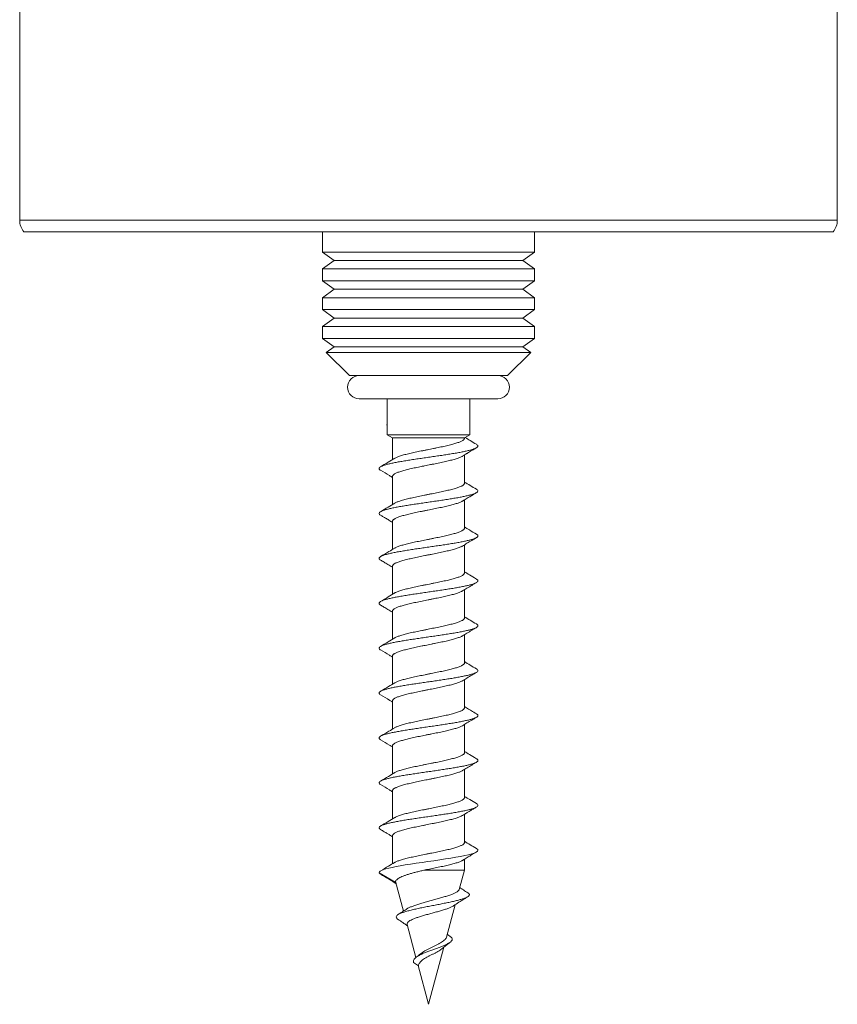
# Model space of a CAD drawing. Units: millimetres. Extents: x -148 to 442, y -146 to 353.
# Drawn here: x 125 to 170, y 214 to 269 of the extents above; entities that cross this region are included whole.
import ezdxf

# ---------------------------------------------------------------- set-up
doc = ezdxf.new("R2010")
doc.units = ezdxf.units.MM

msp = doc.modelspace()

# ---------------------------------------------------------------- linework, layer by layer
at = {"color": 7, "linetype": 'Continuous', "lineweight": 18}
for p, q in [((124.995, 285.216), (124.995, 258.043)), ((170.495, 258.043), (170.495, 285.216)), ((125.227, 257.403), (170.263, 257.403)), ((141.845, 257.403), (141.845, 256.272)), ((153.645, 256.272), (153.645, 257.403)), ((141.845, 256.272), (142.495, 255.803)), ((147.745, 256.272), (141.845, 256.272)), ((153.645, 256.272), (147.745, 256.272)), ((152.995, 255.803), (153.645, 256.272)), ((142.495, 255.803), (141.845, 255.334)), ((142.495, 255.803), (147.745, 255.803)), ((147.745, 255.803), (152.995, 255.803)), ((153.645, 255.334), (152.995, 255.803)), ((141.845, 255.334), (141.845, 254.672)), ((141.845, 255.334), (153.645, 255.334)), ((153.645, 254.672), (153.645, 255.334)), ((141.845, 254.672), (142.495, 254.203)), ((147.745, 254.672), (141.845, 254.672)), ((153.645, 254.672), (147.745, 254.672)), ((152.995, 254.203), (153.645, 254.672)), ((142.495, 254.203), (141.845, 253.734)), ((142.495, 254.203), (147.745, 254.203)), ((147.745, 254.203), (152.995, 254.203)), ((153.645, 253.734), (152.995, 254.203)), ((141.845, 253.734), (141.845, 253.072)), ((141.845, 253.734), (153.645, 253.734)), ((153.645, 253.072), (153.645, 253.734)), ((141.845, 253.072), (142.495, 252.603)), ((147.745, 253.072), (141.845, 253.072)), ((153.645, 253.072), (147.745, 253.072)), ((152.995, 252.603), (153.645, 253.072)), ((142.495, 252.603), (141.845, 252.134)), ((141.845, 252.134), (141.845, 251.472)), ((141.845, 252.134), (153.645, 252.134)), ((142.495, 252.603), (147.745, 252.603)), ((147.745, 252.603), (152.995, 252.603)), ((153.645, 252.134), (152.995, 252.603)), ((153.645, 251.472), (153.645, 252.134)), ((141.845, 251.472), (142.495, 251.003)), ((147.745, 251.472), (141.845, 251.472)), ((153.645, 251.472), (147.745, 251.472)), ((152.995, 251.003), (153.645, 251.472)), ((142.495, 251.003), (142.059, 250.689)), ((142.059, 250.689), (143.345, 249.403)), ((142.059, 250.689), (153.431, 250.689)), ((142.495, 251.003), (147.745, 251.003)), ((147.745, 251.003), (152.995, 251.003)), ((152.145, 249.403), (153.431, 250.689)), ((153.431, 250.689), (152.995, 251.003)), ((143.345, 249.403), (152.145, 249.403)), ((151.595, 248.103), (143.895, 248.103)), ((145.445, 248.103), (145.445, 246.701)), ((150.045, 246.103), (150.045, 248.103)), ((145.445, 246.692), (145.445, 246.103)), ((145.446, 246.707), (145.447, 246.692)), ((145.445, 246.103), (145.745, 245.93)), ((150.045, 246.103), (145.445, 246.103)), ((149.745, 245.93), (150.045, 246.103)), ((145.745, 245.93), (145.745, 244.727)), ((149.745, 245.93), (145.745, 245.93)), ((149.745, 245.911), (149.745, 245.93)), ((149.745, 243.411), (149.745, 244.98)), ((145.745, 243.795), (145.745, 242.227)), ((149.745, 240.911), (149.745, 242.479)), ((145.745, 241.295), (145.745, 239.727)), ((149.745, 238.411), (149.745, 239.979)), ((145.745, 238.795), (145.745, 237.227)), ((149.745, 235.911), (149.745, 237.479)), ((145.745, 236.295), (145.745, 234.727)), ((149.745, 233.411), (149.745, 234.979)), ((145.745, 233.795), (145.745, 232.227)), ((149.745, 230.911), (149.745, 232.479)), ((145.745, 231.295), (145.745, 229.727)), ((149.745, 228.411), (149.745, 229.979)), ((145.745, 228.795), (145.745, 227.227)), ((149.745, 225.911), (149.745, 227.479)), ((145.745, 226.295), (145.745, 224.727)), ((149.745, 223.411), (149.745, 224.98)), ((145.745, 223.795), (145.745, 222.228)), ((149.745, 221.867), (149.745, 222.48)), ((145.895, 221.209), (144.995, 221.728)), ((149.745, 221.867), (147.478, 221.867)), ((149.46, 220.802), (149.745, 221.867)), ((145.911, 221.248), (146.355, 219.59)), ((148.748, 218.146), (149.23, 219.946)), ((146.557, 218.838), (147.044, 217.017)), ((147.745, 214.403), (148.598, 217.588)), ((147.184, 216.553), (146.914, 216.728)), ((147.166, 216.565), (147.745, 214.403))]:
    msp.add_line(p, q, dxfattribs=at)
at = {"color": 8, "linetype": 'Continuous', "lineweight": 18}
msp.add_line((124.995, 258.043), (170.495, 258.043), dxfattribs=at)
at = {"color": 7, "linetype": 'Continuous', "lineweight": 18, "flags": 128}
msp.add_lwpolyline([(150.408, 223.076), (150.432, 223.063), (150.483, 223.015), (150.494, 222.968), (150.466, 222.92), (150.399, 222.873), (150.294, 222.825), (150.152, 222.777), (149.976, 222.73), (149.769, 222.682), (149.532, 222.635), (149.27, 222.587), (148.986, 222.539), (148.684, 222.492), (148.369, 222.444), (148.045, 222.397), (147.716, 222.349), (147.388, 222.301), (147.065, 222.254), (146.752, 222.206), (146.454, 222.159), (146.173, 222.111), (145.94, 222.068), (145.729, 222.026), (145.54, 221.983), (145.377, 221.94), (145.24, 221.898), (145.134, 221.856), (145.06, 221.814), (145.019, 221.771), (144.995, 221.728), (144.995, 221.728)], dxfattribs=at)
at = {"color": 7, "linetype": 'Continuous', "lineweight": 18}
for centre, radius, start, end in [((125.995, 258.043), 1, 180, 219.8182), ((169.495, 258.043), 1, 320.1818, 360), ((143.895, 248.753), 0.65, 90, 270), ((151.595, 248.753), 0.65, 270, 90)]:
    msp.add_arc(centre, radius, start, end, dxfattribs=at)
for points, knots in [([(145.445, 246.602), (145.442, 246.604), (145.418, 246.623), (145.413, 246.658), (145.435, 246.69), (145.446, 246.707)], [0, 0, 0, 0, 0.064936, 0.534805, 1, 1, 1, 1]), ([(150.411, 245.576), (150.433, 245.561), (150.479, 245.531), (150.5, 245.484), (150.487, 245.437), (150.433, 245.389), (150.341, 245.341), (150.211, 245.294), (150.046, 245.246), (149.849, 245.199), (149.621, 245.151), (149.367, 245.103), (149.089, 245.056), (148.792, 245.008), (148.481, 244.961), (148.158, 244.913), (147.83, 244.865), (147.501, 244.818), (147.175, 244.77), (146.857, 244.723), (146.552, 244.675), (146.264, 244.627), (145.997, 244.58), (145.755, 244.532), (145.542, 244.485), (145.36, 244.437), (145.212, 244.389), (145.1, 244.342), (145.026, 244.294), (144.991, 244.246), (144.997, 244.199), (145.027, 244.16), (145.069, 244.137), (145.082, 244.13)], [0, 0, 0, 0, 0.03046, 0.063417, 0.096368, 0.12928, 0.162185, 0.195121, 0.228076, 0.261028, 0.293959, 0.326865, 0.359782, 0.392737, 0.425693, 0.458613, 0.49152, 0.524449, 0.557398, 0.590354, 0.623292, 0.656197, 0.689108, 0.722059, 0.755017, 0.787945, 0.820857, 0.853779, 0.88672, 0.919679, 0.952623, 0.985529, 1, 1, 1, 1]), ([(145.854, 244.793), (145.875, 244.805), (145.916, 244.828), (145.994, 244.863), (146.083, 244.897), (146.184, 244.931), (146.299, 244.965), (146.424, 244.999), (146.557, 245.033), (146.699, 245.068), (146.85, 245.102), (147.008, 245.136), (147.17, 245.17), (147.336, 245.204), (147.507, 245.239), (147.68, 245.273), (147.851, 245.307), (148.021, 245.341), (148.192, 245.376), (148.358, 245.41), (148.519, 245.444), (148.674, 245.478), (148.824, 245.512), (148.965, 245.547), (149.097, 245.581), (149.218, 245.615), (149.33, 245.65), (149.429, 245.684), (149.516, 245.718), (149.589, 245.752), (149.65, 245.786), (149.704, 245.827), (149.741, 245.869), (149.741, 245.899), (149.741, 245.911)], [0, 0, 0, 0, 0.031047, 0.062102, 0.092282, 0.122462, 0.15352, 0.184577, 0.214754, 0.244931, 0.275985, 0.307038, 0.337219, 0.3674, 0.398458, 0.429516, 0.459692, 0.489869, 0.520921, 0.551974, 0.582155, 0.612335, 0.643393, 0.674451, 0.70463, 0.734808, 0.765864, 0.79692, 0.827099, 0.857278, 0.888334, 0.91939, 0.967624, 1, 1, 1, 1]), ([(150.412, 245.576), (150.297, 245.644), (150.088, 245.769), (149.879, 245.896), (149.785, 245.953)], [0, 0, 0, 0, 0.54829, 1, 1, 1, 1]), ([(149.634, 244.912), (149.66, 244.928), (149.712, 244.96), (149.783, 245.003), (149.843, 245.039), (149.904, 245.076), (149.985, 245.125), (150.1, 245.194), (150.245, 245.281), (150.353, 245.345), (150.412, 245.38)], [0, 0, 0, 0, 0.100378, 0.202992, 0.273161, 0.331365, 0.438782, 0.585896, 0.7729, 1, 1, 1, 1]), ([(145.864, 244.799), (145.741, 244.725), (145.48, 244.566), (145.217, 244.409), (145.078, 244.326)], [0, 0, 0, 0, 0.469249, 1, 1, 1, 1]), ([(149.633, 244.913), (149.621, 244.905), (149.589, 244.886), (149.523, 244.855), (149.438, 244.821), (149.34, 244.787), (149.23, 244.753), (149.108, 244.718), (148.978, 244.684), (148.839, 244.65), (148.69, 244.616), (148.534, 244.581), (148.373, 244.547), (148.209, 244.513), (148.039, 244.479), (147.867, 244.444), (147.696, 244.41), (147.525, 244.376), (147.354, 244.342), (147.185, 244.308), (147.023, 244.274), (146.866, 244.24), (146.714, 244.205), (146.57, 244.171), (146.436, 244.137), (146.311, 244.103), (146.195, 244.068), (146.092, 244.034), (146.001, 244), (145.923, 243.966), (145.858, 243.931), (145.807, 243.897), (145.772, 243.863), (145.749, 243.829), (145.746, 243.807), (145.745, 243.795)], [0, 0, 0, 0, 0.020763, 0.051825, 0.082011, 0.112197, 0.14326, 0.174323, 0.204507, 0.23469, 0.26575, 0.29681, 0.326995, 0.357179, 0.388241, 0.419303, 0.449489, 0.479675, 0.510738, 0.541801, 0.571984, 0.602168, 0.633228, 0.664288, 0.694475, 0.724662, 0.755727, 0.786792, 0.816975, 0.847159, 0.878219, 0.909279, 0.939466, 0.969654, 1, 1, 1, 1]), ([(145.077, 244.131), (145.243, 244.032), (145.467, 243.899), (145.688, 243.764), (145.745, 243.729)], [0, 0, 0, 0, 0.7433122, 1, 1, 1, 1]), ([(145.854, 242.293), (145.856, 242.294), (145.873, 242.306), (145.921, 242.33), (145.997, 242.364), (146.089, 242.399), (146.191, 242.433), (146.305, 242.467), (146.43, 242.501), (146.565, 242.535), (146.708, 242.569), (146.858, 242.604), (147.017, 242.638), (147.18, 242.673), (147.347, 242.707), (147.516, 242.741), (147.688, 242.775), (147.861, 242.809), (148.032, 242.843), (148.2, 242.877), (148.367, 242.912), (148.529, 242.946), (148.683, 242.98), (148.831, 243.014), (148.972, 243.049), (149.104, 243.083), (149.225, 243.117), (149.335, 243.151), (149.434, 243.186), (149.521, 243.22), (149.593, 243.254), (149.652, 243.288), (149.698, 243.322), (149.728, 243.357), (149.744, 243.387), (149.743, 243.405), (149.743, 243.411)], [0, 0, 0, 0, 0.002559, 0.032725, 0.063767, 0.094808, 0.124974, 0.15514, 0.186183, 0.217225, 0.247389, 0.277554, 0.308594, 0.339635, 0.369801, 0.399968, 0.431011, 0.462054, 0.492217, 0.522379, 0.553418, 0.584457, 0.614624, 0.644791, 0.675834, 0.706878, 0.737041, 0.767203, 0.798242, 0.82928, 0.859447, 0.889613, 0.920656, 0.951699, 0.981864, 1, 1, 1, 1]), ([(150.412, 243.076), (150.297, 243.144), (150.074, 243.277), (149.852, 243.412), (149.745, 243.477)], [0, 0, 0, 0, 0.516443, 1, 1, 1, 1]), ([(150.407, 243.076), (150.419, 243.069), (150.461, 243.047), (150.492, 243.009), (150.499, 242.961), (150.465, 242.914), (150.393, 242.866), (150.282, 242.818), (150.136, 242.771), (149.955, 242.723), (149.743, 242.676), (149.502, 242.628), (149.236, 242.58), (148.948, 242.533), (148.643, 242.485), (148.326, 242.438), (148, 242.39), (147.671, 242.342), (147.343, 242.295), (147.02, 242.247), (146.708, 242.2), (146.41, 242.152), (146.132, 242.104), (145.877, 242.057), (145.648, 242.009), (145.45, 241.962), (145.284, 241.914), (145.153, 241.866), (145.06, 241.819), (145.004, 241.771), (144.989, 241.724), (145.01, 241.677), (145.056, 241.646), (145.078, 241.63)], [0, 0, 0, 0, 0.013554, 0.046505, 0.079436, 0.112339, 0.145251, 0.178202, 0.211156, 0.244076, 0.276982, 0.309905, 0.342849, 0.375804, 0.408741, 0.441644, 0.47455, 0.507497, 0.540453, 0.573382, 0.606293, 0.63921, 0.672145, 0.705101, 0.738044, 0.770949, 0.803852, 0.836793, 0.869749, 0.902687, 0.935607, 0.968516, 1, 1, 1, 1]), ([(149.634, 242.412), (149.647, 242.42), (149.713, 242.46), (149.822, 242.526), (149.943, 242.6), (150.045, 242.661), (150.146, 242.721), (150.271, 242.796), (150.363, 242.851), (150.413, 242.881)], [0, 0, 0, 0, 0.050716, 0.257092, 0.418863, 0.520011, 0.647861, 0.807797, 1, 1, 1, 1]), ([(145.863, 242.299), (145.74, 242.224), (145.479, 242.065), (145.216, 241.909), (145.077, 241.826)], [0, 0, 0, 0, 0.4711672, 1, 1, 1, 1]), ([(149.633, 242.413), (149.621, 242.405), (149.591, 242.387), (149.527, 242.357), (149.443, 242.323), (149.345, 242.289), (149.236, 242.254), (149.116, 242.22), (148.986, 242.186), (148.846, 242.152), (148.697, 242.118), (148.543, 242.084), (148.383, 242.049), (148.217, 242.015), (148.048, 241.981), (147.877, 241.946), (147.706, 241.912), (147.533, 241.878), (147.362, 241.844), (147.195, 241.81), (147.033, 241.776), (146.874, 241.741), (146.722, 241.707), (146.578, 241.673), (146.443, 241.639), (146.317, 241.604), (146.201, 241.57), (146.098, 241.536), (146.006, 241.502), (145.927, 241.467), (145.861, 241.433), (145.81, 241.399), (145.773, 241.365), (145.751, 241.331), (145.743, 241.307), (145.745, 241.295), (145.745, 241.295)], [0, 0, 0, 0, 0.0193644, 0.0495536, 0.0797428, 0.1108091, 0.1418754, 0.172065, 0.2022547, 0.2333215, 0.2643883, 0.2945758, 0.3247633, 0.3558276, 0.3868919, 0.4170833, 0.4472746, 0.4783433, 0.509412, 0.5395996, 0.5697873, 0.6008517, 0.6319161, 0.6621073, 0.6922985, 0.723367, 0.7544356, 0.7846226, 0.8148095, 0.8458732, 0.8769368, 0.9071269, 0.937317, 0.9683843, 0.9994517, 1, 1, 1, 1]), ([(145.077, 241.63), (145.127, 241.601), (145.219, 241.546), (145.344, 241.471), (145.445, 241.411), (145.546, 241.35), (145.644, 241.291), (145.715, 241.247), (145.745, 241.23)], [0, 0, 0, 0, 0.224634, 0.411438, 0.560636, 0.678531, 0.867243, 1, 1, 1, 1]), ([(145.855, 239.793), (145.857, 239.795), (145.876, 239.808), (145.925, 239.832), (146.002, 239.866), (146.094, 239.9), (146.198, 239.935), (146.312, 239.969), (146.437, 240.003), (146.572, 240.037), (146.717, 240.072), (146.868, 240.106), (147.025, 240.14), (147.189, 240.174), (147.357, 240.209), (147.526, 240.243), (147.697, 240.277), (147.87, 240.311), (148.042, 240.345), (148.21, 240.379), (148.375, 240.414), (148.537, 240.448), (148.693, 240.482), (148.84, 240.516), (148.979, 240.55), (149.111, 240.585), (149.232, 240.619), (149.341, 240.653), (149.439, 240.687), (149.525, 240.722), (149.597, 240.756), (149.655, 240.79), (149.7, 240.824), (149.729, 240.858), (149.744, 240.888), (149.743, 240.905), (149.743, 240.911)], [0, 0, 0, 0, 0.0046052, 0.0347749, 0.0649446, 0.095991, 0.1270374, 0.1572049, 0.1873723, 0.218416, 0.2494598, 0.2796281, 0.3097964, 0.3408411, 0.3718859, 0.4020549, 0.4322239, 0.4632695, 0.4943151, 0.5244823, 0.5546495, 0.585693, 0.6167365, 0.6469061, 0.6770757, 0.7081221, 0.7391684, 0.769334, 0.7994996, 0.8305412, 0.8615827, 0.8917527, 0.9219226, 0.9529693, 0.984016, 1, 1, 1, 1]), ([(150.413, 240.576), (150.284, 240.652), (150.061, 240.785), (149.839, 240.92), (149.745, 240.977)], [0, 0, 0, 0, 0.5758886, 1, 1, 1, 1]), ([(150.411, 240.576), (150.432, 240.562), (150.478, 240.532), (150.5, 240.486), (150.488, 240.438), (150.435, 240.391), (150.344, 240.343), (150.216, 240.295), (150.053, 240.248), (149.856, 240.2), (149.63, 240.153), (149.376, 240.105), (149.099, 240.057), (148.803, 240.01), (148.492, 239.962), (148.17, 239.915), (147.841, 239.867), (147.512, 239.819), (147.186, 239.772), (146.868, 239.724), (146.562, 239.677), (146.273, 239.629), (146.006, 239.581), (145.763, 239.534), (145.548, 239.486), (145.365, 239.439), (145.216, 239.391), (145.103, 239.343), (145.028, 239.296), (144.991, 239.248), (144.996, 239.201), (145.026, 239.161), (145.069, 239.138), (145.083, 239.13)], [0, 0, 0, 0, 0.029165, 0.062073, 0.094995, 0.127937, 0.160892, 0.193833, 0.226736, 0.259642, 0.292587, 0.325544, 0.358477, 0.391392, 0.424306, 0.457238, 0.490195, 0.523141, 0.556047, 0.588951, 0.62189, 0.654846, 0.687788, 0.72071, 0.753619, 0.786541, 0.819496, 0.852447, 0.885358, 0.918261, 0.951194, 0.984147, 1, 1, 1, 1]), ([(149.633, 239.911), (149.718, 239.963), (149.976, 240.12), (150.236, 240.276), (150.412, 240.38)], [0, 0, 0, 0, 0.3255486, 1, 1, 1, 1]), ([(145.863, 239.799), (145.757, 239.734), (145.496, 239.575), (145.233, 239.419), (145.077, 239.325)], [0, 0, 0, 0, 0.406459, 1, 1, 1, 1]), ([(149.633, 239.913), (149.623, 239.906), (149.594, 239.889), (149.532, 239.859), (149.448, 239.825), (149.351, 239.79), (149.243, 239.756), (149.123, 239.722), (148.993, 239.688), (148.853, 239.654), (148.706, 239.62), (148.553, 239.585), (148.392, 239.551), (148.226, 239.517), (148.058, 239.483), (147.887, 239.449), (147.715, 239.414), (147.542, 239.38), (147.372, 239.346), (147.205, 239.312), (147.041, 239.277), (146.882, 239.243), (146.731, 239.209), (146.587, 239.175), (146.45, 239.141), (146.323, 239.106), (146.208, 239.072), (146.104, 239.038), (146.011, 239.004), (145.931, 238.969), (145.865, 238.935), (145.813, 238.901), (145.774, 238.867), (145.752, 238.832), (145.743, 238.808), (145.745, 238.796), (145.745, 238.795)], [0, 0, 0, 0, 0.017097, 0.0472885, 0.078357, 0.1094255, 0.1396207, 0.1698158, 0.2008884, 0.2319609, 0.2621524, 0.292344, 0.3234124, 0.3544807, 0.3846759, 0.414871, 0.4459436, 0.4770162, 0.5072071, 0.537398, 0.5684658, 0.5995335, 0.6297276, 0.6599218, 0.6909933, 0.7220648, 0.7522562, 0.7824476, 0.813516, 0.8445844, 0.874777, 0.9049696, 0.9360392, 0.9671089, 0.9973033, 1, 1, 1, 1]), ([(145.078, 239.13), (145.141, 239.092), (145.279, 239.011), (145.498, 238.879), (145.657, 238.783), (145.742, 238.731), (145.745, 238.73)], [0, 0, 0, 0, 0.285726, 0.615359, 0.988082, 1, 1, 1, 1]), ([(150.413, 238.076), (150.281, 238.154), (150.058, 238.287), (149.836, 238.422), (149.745, 238.477)], [0, 0, 0, 0, 0.5901, 1, 1, 1, 1]), ([(150.408, 238.076), (150.419, 238.07), (150.46, 238.048), (150.491, 238.01), (150.5, 237.963), (150.467, 237.915), (150.396, 237.868), (150.287, 237.82), (150.142, 237.772), (149.962, 237.725), (149.75, 237.677), (149.51, 237.63), (149.245, 237.582), (148.959, 237.534), (148.654, 237.487), (148.337, 237.439), (148.011, 237.392), (147.682, 237.344), (147.354, 237.296), (147.031, 237.249), (146.718, 237.201), (146.42, 237.154), (146.141, 237.106), (145.885, 237.058), (145.656, 237.011), (145.456, 236.963), (145.289, 236.916), (145.157, 236.868), (145.062, 236.82), (145.006, 236.773), (144.989, 236.725), (145.009, 236.678), (145.055, 236.646), (145.078, 236.63)], [0, 0, 0, 0, 0.012288, 0.045191, 0.078133, 0.111088, 0.144023, 0.176939, 0.20985, 0.242778, 0.275732, 0.308679, 0.341585, 0.374487, 0.407423, 0.440377, 0.47332, 0.506244, 0.539149, 0.572067, 0.60502, 0.637971, 0.670883, 0.703785, 0.736715, 0.769664, 0.802614, 0.835545, 0.868447, 0.901358, 0.934308, 0.967262, 1, 1, 1, 1]), ([(145.855, 237.294), (145.859, 237.296), (145.879, 237.309), (145.929, 237.334), (146.007, 237.368), (146.099, 237.402), (146.203, 237.436), (146.319, 237.471), (146.445, 237.505), (146.58, 237.539), (146.724, 237.574), (146.877, 237.608), (147.034, 237.642), (147.197, 237.676), (147.365, 237.71), (147.536, 237.745), (147.707, 237.779), (147.879, 237.813), (148.051, 237.847), (148.22, 237.882), (148.385, 237.916), (148.545, 237.95), (148.7, 237.984), (148.849, 238.018), (148.987, 238.053), (149.117, 238.087), (149.238, 238.121), (149.348, 238.155), (149.444, 238.189), (149.529, 238.223), (149.601, 238.258), (149.658, 238.292), (149.702, 238.326), (149.731, 238.36), (149.745, 238.389), (149.743, 238.406), (149.743, 238.411)], [0, 0, 0, 0, 0.005554, 0.036607, 0.066787, 0.096966, 0.128023, 0.15908, 0.189255, 0.219431, 0.250482, 0.281533, 0.311713, 0.341892, 0.372949, 0.404005, 0.434183, 0.464361, 0.495415, 0.526469, 0.556647, 0.586825, 0.61788, 0.648935, 0.679114, 0.709293, 0.740349, 0.771405, 0.801582, 0.831759, 0.862813, 0.893866, 0.924046, 0.954225, 0.985282, 1, 1, 1, 1]), ([(149.634, 237.411), (149.718, 237.463), (149.976, 237.621), (150.237, 237.776), (150.412, 237.88)], [0, 0, 0, 0, 0.327299, 1, 1, 1, 1]), ([(149.633, 237.413), (149.624, 237.407), (149.597, 237.39), (149.536, 237.361), (149.453, 237.327), (149.357, 237.293), (149.249, 237.259), (149.13, 237.224), (149, 237.19), (148.862, 237.156), (148.716, 237.122), (148.561, 237.087), (148.4, 237.053), (148.236, 237.019), (148.068, 236.985), (147.896, 236.95), (147.723, 236.916), (147.552, 236.882), (147.383, 236.848), (147.214, 236.813), (147.049, 236.779), (146.891, 236.745), (146.739, 236.711), (146.594, 236.677), (146.457, 236.642), (146.33, 236.608), (146.214, 236.574), (146.109, 236.54), (146.015, 236.505), (145.935, 236.471), (145.868, 236.437), (145.815, 236.403), (145.776, 236.368), (145.753, 236.334), (145.743, 236.31), (145.746, 236.297), (145.746, 236.295)], [0, 0, 0, 0, 0.01506, 0.046126, 0.077191, 0.107383, 0.137576, 0.168645, 0.199715, 0.229903, 0.260091, 0.291156, 0.322221, 0.352412, 0.382603, 0.413672, 0.444741, 0.474929, 0.505117, 0.536182, 0.567247, 0.597437, 0.627627, 0.658694, 0.689761, 0.719952, 0.750143, 0.781212, 0.81228, 0.842469, 0.872657, 0.903722, 0.934788, 0.96498, 0.995172, 1, 1, 1, 1]), ([(145.863, 237.299), (145.745, 237.227), (145.484, 237.068), (145.221, 236.911), (145.077, 236.826)], [0, 0, 0, 0, 0.453257, 1, 1, 1, 1]), ([(145.078, 236.63), (145.141, 236.592), (145.278, 236.511), (145.497, 236.379), (145.657, 236.284), (145.742, 236.231), (145.745, 236.23)], [0, 0, 0, 0, 0.28428, 0.613481, 0.986678, 1, 1, 1, 1]), ([(145.856, 234.793), (145.859, 234.796), (145.881, 234.81), (145.933, 234.836), (146.012, 234.87), (146.105, 234.904), (146.209, 234.938), (146.325, 234.973), (146.453, 235.007), (146.588, 235.041), (146.732, 235.075), (146.885, 235.11), (147.044, 235.144), (147.207, 235.178), (147.374, 235.212), (147.545, 235.246), (147.718, 235.281), (147.889, 235.315), (148.059, 235.349), (148.229, 235.383), (148.395, 235.418), (148.554, 235.452), (148.708, 235.486), (148.856, 235.52), (148.996, 235.555), (149.125, 235.589), (149.244, 235.623), (149.353, 235.657), (149.45, 235.691), (149.533, 235.725), (149.604, 235.759), (149.661, 235.794), (149.704, 235.828), (149.732, 235.863), (149.745, 235.89), (149.743, 235.906), (149.743, 235.911)], [0, 0, 0, 0, 0.006768, 0.037823, 0.068878, 0.099059, 0.12924, 0.160298, 0.191356, 0.221534, 0.251712, 0.282766, 0.31382, 0.344001, 0.374182, 0.405241, 0.436299, 0.466476, 0.496653, 0.527706, 0.558759, 0.58894, 0.619121, 0.650178, 0.681236, 0.711416, 0.741595, 0.772651, 0.803707, 0.833887, 0.864066, 0.895122, 0.926178, 0.956359, 0.98654, 1, 1, 1, 1]), ([(150.412, 235.576), (150.297, 235.644), (150.074, 235.777), (149.852, 235.912), (149.745, 235.977)], [0, 0, 0, 0, 0.515327, 1, 1, 1, 1]), ([(150.41, 235.576), (150.431, 235.562), (150.477, 235.533), (150.5, 235.487), (150.489, 235.44), (150.438, 235.392), (150.348, 235.345), (150.221, 235.297), (150.059, 235.249), (149.863, 235.202), (149.638, 235.154), (149.385, 235.107), (149.109, 235.059), (148.813, 235.011), (148.502, 234.964), (148.181, 234.916), (147.853, 234.869), (147.523, 234.821), (147.197, 234.773), (146.878, 234.726), (146.572, 234.678), (146.283, 234.631), (146.015, 234.583), (145.771, 234.535), (145.555, 234.488), (145.371, 234.44), (145.221, 234.393), (145.107, 234.345), (145.03, 234.297), (144.992, 234.25), (144.995, 234.202), (145.025, 234.162), (145.068, 234.139), (145.082, 234.13)], [0, 0, 0, 0, 0.0282328, 0.0611911, 0.0941433, 0.1270554, 0.1599608, 0.1928983, 0.2258549, 0.2588049, 0.2917347, 0.3246429, 0.3575623, 0.3905183, 0.4234744, 0.4563926, 0.4892995, 0.5222305, 0.5551821, 0.5881376, 0.6210742, 0.6539804, 0.6868931, 0.7198456, 0.7528041, 0.7857302, 0.8186411, 0.8515652, 0.8845096, 0.917468, 0.950411, 0.9833176, 1, 1, 1, 1]), ([(149.633, 234.911), (149.717, 234.962), (149.976, 235.12), (150.237, 235.276), (150.412, 235.38)], [0, 0, 0, 0, 0.3260228, 1, 1, 1, 1]), ([(145.864, 234.799), (145.741, 234.725), (145.48, 234.566), (145.217, 234.409), (145.078, 234.326)], [0, 0, 0, 0, 0.4692685, 1, 1, 1, 1]), ([(149.632, 234.912), (149.624, 234.907), (149.598, 234.89), (149.54, 234.863), (149.458, 234.829), (149.363, 234.795), (149.255, 234.76), (149.136, 234.726), (149.008, 234.692), (148.87, 234.658), (148.723, 234.623), (148.569, 234.589), (148.41, 234.555), (148.246, 234.521), (148.077, 234.487), (147.905, 234.452), (147.734, 234.418), (147.563, 234.384), (147.391, 234.35), (147.222, 234.315), (147.059, 234.281), (146.901, 234.247), (146.747, 234.213), (146.601, 234.178), (146.465, 234.144), (146.338, 234.11), (146.22, 234.076), (146.114, 234.042), (146.02, 234.007), (145.94, 233.973), (145.872, 233.939), (145.818, 233.904), (145.778, 233.87), (145.754, 233.837), (145.743, 233.811), (145.746, 233.798), (145.746, 233.795)], [0, 0, 0, 0, 0.013521, 0.044594, 0.074795, 0.104995, 0.136072, 0.16715, 0.197347, 0.227543, 0.258617, 0.289691, 0.31989, 0.350088, 0.381164, 0.412241, 0.44244, 0.47264, 0.503717, 0.534794, 0.564991, 0.595188, 0.626263, 0.657337, 0.687538, 0.717739, 0.748817, 0.779896, 0.810093, 0.84029, 0.871365, 0.902439, 0.93264, 0.96284, 0.993919, 1, 1, 1, 1]), ([(145.077, 234.131), (145.243, 234.032), (145.466, 233.899), (145.688, 233.764), (145.745, 233.729)], [0, 0, 0, 0, 0.743285, 1, 1, 1, 1]), ([(150.408, 233.076), (150.418, 233.071), (150.458, 233.049), (150.49, 233.012), (150.5, 232.964), (150.469, 232.917), (150.399, 232.869), (150.291, 232.822), (150.147, 232.774), (149.969, 232.726), (149.758, 232.679), (149.519, 232.631), (149.255, 232.584), (148.968, 232.536), (148.665, 232.488), (148.348, 232.441), (148.023, 232.393), (147.694, 232.346), (147.365, 232.298), (147.042, 232.25), (146.729, 232.203), (146.43, 232.155), (146.151, 232.108), (145.894, 232.06), (145.663, 232.012), (145.462, 231.965), (145.294, 231.917), (145.161, 231.87), (145.065, 231.822), (145.007, 231.774), (144.988, 231.727), (145.012, 231.679), (145.043, 231.647), (145.077, 231.631), (145.078, 231.63)], [0, 0, 0, 0, 0.0112414, 0.0441911, 0.0771207, 0.1100255, 0.1429398, 0.1758922, 0.2088469, 0.2417651, 0.2746704, 0.3075965, 0.3405435, 0.3734976, 0.406434, 0.4393377, 0.472246, 0.5051943, 0.5381509, 0.5710775, 0.6039878, 0.636907, 0.6698458, 0.7028021, 0.7357447, 0.7686496, 0.801554, 0.8344968, 0.8674538, 0.9003905, 0.933308, 0.9662202, 0.9991487, 1, 1, 1, 1]), ([(145.855, 232.293), (145.86, 232.296), (145.883, 232.311), (145.937, 232.337), (146.017, 232.372), (146.111, 232.406), (146.215, 232.441), (146.332, 232.475), (146.459, 232.509), (146.597, 232.543), (146.741, 232.577), (146.893, 232.611), (147.052, 232.646), (147.217, 232.68), (147.384, 232.714), (147.554, 232.748), (147.727, 232.782), (147.9, 232.817), (148.07, 232.851), (148.237, 232.885), (148.403, 232.92), (148.564, 232.954), (148.717, 232.988), (148.863, 233.022), (149.002, 233.056), (149.132, 233.091), (149.251, 233.125), (149.358, 233.159), (149.454, 233.193), (149.538, 233.228), (149.608, 233.262), (149.664, 233.296), (149.706, 233.33), (149.733, 233.364), (149.745, 233.392), (149.744, 233.407), (149.743, 233.411)], [0, 0, 0, 0, 0.009356, 0.039522, 0.070565, 0.101607, 0.131774, 0.161941, 0.192984, 0.224027, 0.254192, 0.284357, 0.315398, 0.346439, 0.376607, 0.406774, 0.437818, 0.468862, 0.499026, 0.529189, 0.560229, 0.591269, 0.621436, 0.651604, 0.682648, 0.713692, 0.743856, 0.774019, 0.805058, 0.836097, 0.866264, 0.896431, 0.927474, 0.958518, 0.988684, 1, 1, 1, 1]), ([(150.412, 233.076), (150.297, 233.144), (150.074, 233.277), (149.852, 233.412), (149.745, 233.477)], [0, 0, 0, 0, 0.515878, 1, 1, 1, 1]), ([(149.633, 232.413), (149.626, 232.408), (149.601, 232.392), (149.544, 232.365), (149.463, 232.331), (149.368, 232.296), (149.261, 232.262), (149.143, 232.228), (149.016, 232.194), (148.878, 232.159), (148.731, 232.125), (148.578, 232.091), (148.42, 232.057), (148.254, 232.023), (148.085, 231.988), (147.915, 231.954), (147.744, 231.92), (147.571, 231.886), (147.4, 231.851), (147.232, 231.817), (147.069, 231.783), (146.909, 231.749), (146.755, 231.714), (146.61, 231.68), (146.473, 231.646), (146.344, 231.612), (146.226, 231.578), (146.12, 231.544), (146.026, 231.509), (145.943, 231.475), (145.875, 231.441), (145.82, 231.407), (145.78, 231.373), (145.755, 231.338), (145.744, 231.312), (145.746, 231.298), (145.746, 231.295)], [0, 0, 0, 0, 0.0127851, 0.0429677, 0.0731503, 0.1042098, 0.1352692, 0.1654521, 0.1956351, 0.2266949, 0.2577548, 0.2879358, 0.3181167, 0.3491743, 0.3802319, 0.4104164, 0.4406007, 0.4716623, 0.5027238, 0.5329047, 0.5630857, 0.5941432, 0.6252007, 0.655385, 0.6855693, 0.7166308, 0.7476923, 0.7778721, 0.808052, 0.8391084, 0.8701648, 0.9003482, 0.9305315, 0.9615919, 0.9926523, 1, 1, 1, 1]), ([(149.634, 232.412), (149.718, 232.463), (149.977, 232.621), (150.237, 232.776), (150.413, 232.881)], [0, 0, 0, 0, 0.326086, 1, 1, 1, 1]), ([(145.863, 232.299), (145.749, 232.229), (145.488, 232.07), (145.225, 231.914), (145.077, 231.826)], [0, 0, 0, 0, 0.437779, 1, 1, 1, 1]), ([(145.077, 231.63), (145.249, 231.528), (145.472, 231.395), (145.694, 231.26), (145.745, 231.229)], [0, 0, 0, 0, 0.768597, 1, 1, 1, 1]), ([(145.856, 229.793), (145.862, 229.798), (145.886, 229.813), (145.941, 229.84), (146.021, 229.874), (146.116, 229.908), (146.222, 229.942), (146.339, 229.977), (146.466, 230.011), (146.604, 230.045), (146.75, 230.079), (146.902, 230.113), (147.061, 230.147), (147.226, 230.182), (147.394, 230.216), (147.564, 230.25), (147.735, 230.284), (147.908, 230.319), (148.08, 230.353), (148.248, 230.387), (148.411, 230.421), (148.572, 230.456), (148.726, 230.49), (148.872, 230.524), (149.009, 230.558), (149.139, 230.592), (149.257, 230.627), (149.364, 230.661), (149.459, 230.695), (149.542, 230.729), (149.611, 230.764), (149.666, 230.798), (149.708, 230.832), (149.734, 230.866), (149.746, 230.893), (149.744, 230.908), (149.743, 230.911)], [0, 0, 0, 0, 0.011297, 0.041471, 0.071644, 0.102695, 0.133745, 0.163916, 0.194087, 0.225135, 0.256183, 0.286355, 0.316527, 0.347575, 0.378624, 0.408797, 0.43897, 0.47002, 0.50107, 0.531241, 0.561412, 0.59246, 0.623507, 0.653681, 0.683855, 0.714905, 0.745956, 0.776125, 0.806295, 0.837341, 0.868387, 0.898561, 0.928734, 0.959785, 0.990836, 1, 1, 1, 1]), ([(150.413, 230.575), (150.318, 230.632), (150.171, 230.72), (149.948, 230.854), (149.82, 230.931), (149.745, 230.977)], [0, 0, 0, 0, 0.423214, 0.660711, 1, 1, 1, 1]), ([(150.41, 230.576), (150.43, 230.563), (150.476, 230.534), (150.5, 230.489), (150.49, 230.442), (150.44, 230.394), (150.351, 230.346), (150.226, 230.299), (150.065, 230.251), (149.871, 230.204), (149.646, 230.156), (149.394, 230.108), (149.119, 230.061), (148.824, 230.013), (148.514, 229.965), (148.192, 229.918), (147.864, 229.87), (147.534, 229.823), (147.208, 229.775), (146.889, 229.727), (146.583, 229.68), (146.293, 229.632), (146.023, 229.585), (145.779, 229.537), (145.562, 229.489), (145.377, 229.442), (145.226, 229.394), (145.11, 229.347), (145.032, 229.299), (144.993, 229.251), (144.995, 229.204), (145.024, 229.163), (145.067, 229.139), (145.083, 229.13)], [0, 0, 0, 0, 0.026897, 0.059804, 0.092729, 0.125673, 0.158629, 0.191568, 0.224472, 0.257379, 0.290326, 0.323283, 0.356213, 0.389126, 0.422043, 0.454979, 0.487936, 0.520881, 0.553787, 0.586691, 0.619632, 0.652589, 0.68553, 0.71845, 0.751361, 0.784286, 0.817242, 0.850192, 0.883103, 0.916006, 0.948941, 0.981895, 1, 1, 1, 1]), ([(149.634, 229.911), (149.718, 229.963), (149.976, 230.12), (150.236, 230.276), (150.412, 230.38)], [0, 0, 0, 0, 0.325433, 1, 1, 1, 1]), ([(145.863, 229.799), (145.757, 229.734), (145.496, 229.575), (145.233, 229.418), (145.076, 229.325)], [0, 0, 0, 0, 0.406423, 1, 1, 1, 1]), ([(149.633, 229.912), (149.627, 229.909), (149.604, 229.894), (149.549, 229.867), (149.468, 229.833), (149.373, 229.798), (149.268, 229.764), (149.151, 229.73), (149.023, 229.696), (148.885, 229.661), (148.74, 229.627), (148.588, 229.593), (148.428, 229.559), (148.263, 229.524), (148.095, 229.49), (147.926, 229.456), (147.753, 229.422), (147.58, 229.388), (147.41, 229.353), (147.242, 229.319), (147.077, 229.285), (146.917, 229.25), (146.764, 229.217), (146.618, 229.183), (146.479, 229.148), (146.35, 229.114), (146.233, 229.08), (146.126, 229.046), (146.03, 229.011), (145.947, 228.977), (145.878, 228.943), (145.823, 228.909), (145.782, 228.874), (145.756, 228.84), (145.744, 228.813), (145.746, 228.799), (145.746, 228.795)], [0, 0, 0, 0, 0.0102594, 0.0404523, 0.0715222, 0.1025921, 0.1327881, 0.1629842, 0.1940577, 0.2251312, 0.2553239, 0.2855166, 0.3165862, 0.3476559, 0.3778519, 0.408048, 0.4391216, 0.4701952, 0.500387, 0.5305787, 0.5616472, 0.5927158, 0.622911, 0.6531063, 0.684179, 0.7152516, 0.7454442, 0.7756368, 0.8067063, 0.8377759, 0.8679697, 0.8981636, 0.9292345, 0.9603055, 0.9905009, 1, 1, 1, 1]), ([(145.078, 229.13), (145.244, 229.031), (145.467, 228.899), (145.688, 228.764), (145.745, 228.729)], [0, 0, 0, 0, 0.7438454, 1, 1, 1, 1]), ([(150.408, 228.076), (150.417, 228.071), (150.457, 228.05), (150.489, 228.014), (150.5, 227.966), (150.47, 227.919), (150.402, 227.871), (150.296, 227.823), (150.153, 227.776), (149.975, 227.728), (149.766, 227.68), (149.528, 227.633), (149.264, 227.585), (148.979, 227.538), (148.676, 227.49), (148.359, 227.442), (148.034, 227.395), (147.705, 227.347), (147.376, 227.3), (147.053, 227.252), (146.739, 227.204), (146.44, 227.157), (146.16, 227.109), (145.902, 227.062), (145.671, 227.014), (145.469, 226.966), (145.299, 226.919), (145.165, 226.871), (145.068, 226.824), (145.009, 226.776), (144.988, 226.728), (145.01, 226.681), (145.042, 226.648), (145.077, 226.631), (145.079, 226.63)], [0, 0, 0, 0, 0.010028, 0.042931, 0.075873, 0.108828, 0.141759, 0.174671, 0.207583, 0.240513, 0.273467, 0.306411, 0.339316, 0.372217, 0.405153, 0.438107, 0.471047, 0.503967, 0.536874, 0.569793, 0.602746, 0.635695, 0.668604, 0.701505, 0.734435, 0.767385, 0.800333, 0.83326, 0.866163, 0.899074, 0.932024, 0.964977, 0.997893, 1, 1, 1, 1]), ([(145.856, 227.294), (145.863, 227.298), (145.888, 227.314), (145.945, 227.342), (146.026, 227.376), (146.121, 227.41), (146.228, 227.444), (146.346, 227.478), (146.474, 227.513), (146.611, 227.547), (146.758, 227.581), (146.912, 227.616), (147.07, 227.649), (147.234, 227.683), (147.403, 227.718), (147.575, 227.752), (147.746, 227.786), (147.917, 227.821), (148.089, 227.855), (148.258, 227.889), (148.421, 227.923), (148.58, 227.957), (148.734, 227.992), (148.88, 228.026), (149.017, 228.06), (149.145, 228.094), (149.263, 228.129), (149.37, 228.163), (149.464, 228.197), (149.546, 228.231), (149.615, 228.266), (149.669, 228.3), (149.71, 228.334), (149.735, 228.368), (149.746, 228.394), (149.744, 228.408), (149.743, 228.411)], [0, 0, 0, 0, 0.012347, 0.043401, 0.073581, 0.103762, 0.13482, 0.165878, 0.196054, 0.22623, 0.257282, 0.288334, 0.318515, 0.348695, 0.379752, 0.410809, 0.440987, 0.471166, 0.502221, 0.533276, 0.563455, 0.593633, 0.624689, 0.655744, 0.685924, 0.716104, 0.747162, 0.778219, 0.808396, 0.838574, 0.869629, 0.900683, 0.930864, 0.961044, 0.992102, 1, 1, 1, 1]), ([(150.412, 228.076), (150.281, 228.154), (150.058, 228.287), (149.836, 228.422), (149.745, 228.477)], [0, 0, 0, 0, 0.589905, 1, 1, 1, 1]), ([(149.634, 227.412), (149.719, 227.463), (149.977, 227.621), (150.237, 227.776), (150.412, 227.88)], [0, 0, 0, 0, 0.32713, 1, 1, 1, 1]), ([(145.863, 227.299), (145.749, 227.229), (145.488, 227.071), (145.225, 226.914), (145.077, 226.826)], [0, 0, 0, 0, 0.438546, 1, 1, 1, 1]), ([(149.633, 227.413), (149.629, 227.41), (149.606, 227.395), (149.553, 227.369), (149.472, 227.334), (149.379, 227.3), (149.274, 227.266), (149.157, 227.232), (149.029, 227.197), (148.893, 227.163), (148.749, 227.129), (148.596, 227.095), (148.436, 227.06), (148.273, 227.026), (148.106, 226.992), (147.934, 226.958), (147.762, 226.924), (147.59, 226.889), (147.42, 226.855), (147.251, 226.821), (147.085, 226.787), (146.926, 226.753), (146.773, 226.719), (146.625, 226.684), (146.486, 226.65), (146.358, 226.616), (146.239, 226.582), (146.131, 226.547), (146.035, 226.513), (145.952, 226.479), (145.882, 226.445), (145.826, 226.41), (145.783, 226.376), (145.757, 226.342), (145.745, 226.315), (145.746, 226.3), (145.747, 226.295)], [0, 0, 0, 0, 0.008331, 0.039394, 0.070458, 0.100647, 0.130837, 0.161904, 0.192972, 0.223157, 0.253343, 0.284405, 0.315467, 0.345656, 0.375846, 0.406912, 0.437978, 0.468164, 0.49835, 0.529413, 0.560476, 0.590664, 0.620852, 0.651917, 0.682981, 0.71317, 0.743359, 0.774425, 0.805491, 0.835678, 0.865864, 0.896928, 0.927991, 0.958181, 0.988371, 1, 1, 1, 1]), ([(145.078, 226.63), (145.243, 226.532), (145.466, 226.399), (145.687, 226.264), (145.745, 226.229)], [0, 0, 0, 0, 0.739144, 1, 1, 1, 1]), ([(145.856, 224.793), (145.864, 224.798), (145.89, 224.815), (145.949, 224.843), (146.032, 224.878), (146.127, 224.912), (146.234, 224.946), (146.353, 224.98), (146.482, 225.015), (146.62, 225.049), (146.765, 225.083), (146.92, 225.117), (147.08, 225.152), (147.244, 225.186), (147.412, 225.22), (147.583, 225.254), (147.756, 225.288), (147.927, 225.322), (148.097, 225.357), (148.266, 225.391), (148.431, 225.425), (148.589, 225.459), (148.741, 225.493), (148.888, 225.528), (149.025, 225.562), (149.152, 225.596), (149.269, 225.63), (149.375, 225.665), (149.47, 225.699), (149.55, 225.733), (149.618, 225.767), (149.672, 225.802), (149.712, 225.836), (149.736, 225.87), (149.746, 225.895), (149.744, 225.909), (149.744, 225.911)], [0, 0, 0, 0, 0.013586, 0.0446413, 0.0756965, 0.1058777, 0.1360588, 0.167117, 0.1981752, 0.2283529, 0.2585307, 0.2895849, 0.320639, 0.3508203, 0.3810016, 0.41206, 0.4431184, 0.4732951, 0.5034719, 0.534525, 0.5655781, 0.5957588, 0.6259394, 0.656997, 0.6880546, 0.718234, 0.7484134, 0.7794695, 0.8105256, 0.8407047, 0.8708838, 0.9019396, 0.9329955, 0.9631764, 0.9933572, 1, 1, 1, 1]), ([(150.412, 225.576), (150.289, 225.649), (150.066, 225.782), (149.844, 225.917), (149.745, 225.977)], [0, 0, 0, 0, 0.551906, 1, 1, 1, 1]), ([(150.409, 225.576), (150.429, 225.563), (150.474, 225.535), (150.499, 225.491), (150.491, 225.443), (150.442, 225.396), (150.355, 225.348), (150.231, 225.3), (150.071, 225.253), (149.878, 225.205), (149.654, 225.158), (149.403, 225.11), (149.129, 225.062), (148.834, 225.015), (148.524, 224.967), (148.203, 224.92), (147.876, 224.872), (147.546, 224.824), (147.219, 224.777), (146.9, 224.729), (146.593, 224.681), (146.302, 224.634), (146.032, 224.586), (145.787, 224.539), (145.569, 224.491), (145.383, 224.443), (145.23, 224.396), (145.113, 224.348), (145.034, 224.301), (144.994, 224.253), (144.994, 224.205), (145.022, 224.165), (145.066, 224.14), (145.082, 224.13)], [0, 0, 0, 0, 0.02599, 0.058946, 0.091894, 0.124803, 0.157706, 0.190642, 0.223598, 0.256543, 0.289469, 0.322376, 0.355295, 0.388249, 0.421202, 0.454116, 0.48702, 0.51995, 0.552901, 0.585853, 0.618785, 0.65169, 0.684601, 0.717552, 0.750508, 0.78343, 0.816336, 0.84926, 0.882204, 0.91516, 0.948099, 0.981003, 1, 1, 1, 1]), ([(149.634, 224.912), (149.676, 224.938), (149.752, 224.984), (149.854, 225.045), (149.955, 225.107), (150.075, 225.179), (150.233, 225.273), (150.349, 225.343), (150.412, 225.38)], [0, 0, 0, 0, 0.1636987, 0.2925805, 0.3933109, 0.554242, 0.7563687, 1, 1, 1, 1]), ([(145.864, 224.799), (145.741, 224.724), (145.48, 224.566), (145.217, 224.409), (145.078, 224.326)], [0, 0, 0, 0, 0.4692841, 1, 1, 1, 1]), ([(149.633, 224.912), (149.629, 224.91), (149.608, 224.896), (149.556, 224.87), (149.478, 224.836), (149.385, 224.802), (149.28, 224.768), (149.163, 224.733), (149.037, 224.699), (148.902, 224.665), (148.756, 224.631), (148.604, 224.597), (148.446, 224.563), (148.283, 224.529), (148.114, 224.494), (147.943, 224.46), (147.772, 224.425), (147.601, 224.391), (147.429, 224.357), (147.259, 224.323), (147.095, 224.289), (146.935, 224.255), (146.78, 224.22), (146.633, 224.186), (146.494, 224.152), (146.365, 224.118), (146.245, 224.084), (146.136, 224.049), (146.04, 224.015), (145.957, 223.981), (145.885, 223.946), (145.828, 223.912), (145.786, 223.878), (145.758, 223.844), (145.745, 223.817), (145.746, 223.8), (145.747, 223.795)], [0, 0, 0, 0, 0.006914, 0.037982, 0.068176, 0.09837, 0.129441, 0.160512, 0.190703, 0.220893, 0.251961, 0.283028, 0.313221, 0.343414, 0.374484, 0.405554, 0.435747, 0.465941, 0.497011, 0.528082, 0.558273, 0.588465, 0.619533, 0.650601, 0.680796, 0.710991, 0.742063, 0.773134, 0.803326, 0.833517, 0.864585, 0.895653, 0.925847, 0.956042, 0.987114, 1, 1, 1, 1]), ([(145.077, 224.131), (145.145, 224.09), (145.27, 224.016), (145.44, 223.914), (145.575, 223.833), (145.672, 223.773), (145.725, 223.741), (145.745, 223.73)], [0, 0, 0, 0, 0.305694, 0.55933, 0.761386, 0.912225, 1, 1, 1, 1]), ([(145.856, 222.294), (145.868, 222.302), (145.897, 222.32), (145.96, 222.348), (146.04, 222.38), (146.135, 222.414), (146.241, 222.448), (146.359, 222.482), (146.489, 222.517), (146.628, 222.551), (146.774, 222.585), (146.928, 222.619), (147.088, 222.653), (147.254, 222.688), (147.422, 222.722), (147.592, 222.756), (147.765, 222.79), (147.938, 222.824), (148.107, 222.859), (148.274, 222.893), (148.439, 222.927), (148.599, 222.962), (148.75, 222.995), (148.895, 223.029), (149.032, 223.064), (149.16, 223.098), (149.276, 223.132), (149.38, 223.166), (149.474, 223.201), (149.555, 223.235), (149.621, 223.269), (149.674, 223.303), (149.714, 223.338), (149.737, 223.372), (149.747, 223.397), (149.744, 223.41), (149.744, 223.411)], [0, 0, 0, 0, 0.019373, 0.048408, 0.07822, 0.108033, 0.138199, 0.168366, 0.199407, 0.230449, 0.260634, 0.290819, 0.321881, 0.352943, 0.383123, 0.413303, 0.444359, 0.475416, 0.505596, 0.535776, 0.566832, 0.597889, 0.62807, 0.658252, 0.689311, 0.72037, 0.750548, 0.780726, 0.811781, 0.842835, 0.873017, 0.903198, 0.934256, 0.965315, 0.995495, 1, 1, 1, 1]), ([(150.412, 223.076), (150.296, 223.145), (150.073, 223.278), (149.852, 223.412), (149.745, 223.477)], [0, 0, 0, 0, 0.519032, 1, 1, 1, 1]), ([(149.634, 222.412), (149.647, 222.42), (149.713, 222.46), (149.821, 222.526), (149.943, 222.6), (150.045, 222.661), (150.146, 222.721), (150.271, 222.796), (150.363, 222.851), (150.413, 222.881)], [0, 0, 0, 0, 0.050023, 0.256401, 0.418245, 0.519496, 0.647484, 0.80759, 1, 1, 1, 1]), ([(145.861, 222.298), (145.748, 222.23), (145.491, 222.074), (145.233, 221.919), (145.087, 221.832)], [0, 0, 0, 0, 0.4379075, 1, 1, 1, 1]), ([(149.634, 222.413), (149.63, 222.41), (149.611, 222.397), (149.56, 222.373), (149.483, 222.339), (149.39, 222.304), (149.286, 222.27), (149.171, 222.235), (149.045, 222.201), (148.909, 222.167), (148.764, 222.133), (148.613, 222.099), (148.455, 222.065), (148.291, 222.03), (148.126, 221.996), (147.963, 221.964), (147.803, 221.932), (147.641, 221.9), (147.532, 221.878), (147.478, 221.867)], [0, 0, 0, 0, 0.0118038, 0.0736357, 0.1354676, 0.1990959, 0.2627242, 0.3245563, 0.3863884, 0.4500169, 0.5136455, 0.5754747, 0.6373039, 0.7009291, 0.7645543, 0.8226742, 0.8807941, 0.9403971, 1, 1, 1, 1]), ([(144.995, 221.728), (145.006, 221.713), (145.026, 221.686), (145.068, 221.658), (145.088, 221.645)], [0, 0, 0, 0, 0.540132, 1, 1, 1, 1]), ([(145.085, 221.645), (145.155, 221.603), (145.299, 221.516), (145.523, 221.38), (145.741, 221.245), (145.883, 221.155), (145.947, 221.114)], [0, 0, 0, 0, 0.240216, 0.498949, 0.775491, 1, 1, 1, 1]), ([(147.478, 221.867), (147.404, 221.849), (147.255, 221.813), (147.042, 221.759), (146.839, 221.704), (146.651, 221.649), (146.479, 221.594), (146.327, 221.539), (146.199, 221.483), (146.093, 221.427), (146.002, 221.371), (145.968, 221.328), (145.949, 221.305)], [0, 0, 0, 0, 0.098973, 0.19826, 0.297228, 0.39612, 0.495334, 0.594206, 0.690615, 0.787332, 0.883735, 1, 1, 1, 1]), ([(145.949, 221.305), (145.936, 221.29), (145.912, 221.26), (145.9, 221.225), (145.895, 221.209)], [0, 0, 0, 0, 0.52365, 1, 1, 1, 1]), ([(145.895, 221.209), (145.9, 221.191), (145.907, 221.166), (145.933, 221.14), (145.942, 221.131)], [0, 0, 0, 0, 0.675653, 1, 1, 1, 1]), ([(149.93, 220.616), (149.85, 220.666), (149.725, 220.743), (149.577, 220.837), (149.509, 220.88), (149.485, 220.896)], [0, 0, 0, 0, 0.540605, 0.834071, 1, 1, 1, 1]), ([(149.929, 220.616), (149.931, 220.615), (149.965, 220.598), (149.998, 220.563), (150.026, 220.513), (150.014, 220.463), (149.964, 220.412), (149.878, 220.36), (149.756, 220.308), (149.599, 220.255), (149.411, 220.201), (149.194, 220.147), (148.951, 220.093), (148.687, 220.038), (148.406, 219.982), (148.115, 219.925), (147.819, 219.868), (147.523, 219.81), (147.235, 219.751), (146.961, 219.691), (146.708, 219.63), (146.481, 219.569), (146.288, 219.507), (146.132, 219.444), (146.028, 219.384), (145.968, 219.327), (145.943, 219.274), (145.953, 219.221), (145.99, 219.169), (146.039, 219.136), (146.062, 219.12)], [0, 0, 0, 0, 0.001952, 0.039493, 0.07709, 0.11475, 0.152491, 0.190294, 0.228164, 0.266123, 0.304147, 0.342247, 0.380444, 0.418708, 0.457062, 0.495518, 0.534045, 0.572683, 0.611418, 0.650238, 0.68919, 0.728229, 0.767381, 0.806692, 0.846133, 0.877737, 0.909431, 0.941279, 0.973171, 1, 1, 1, 1]), ([(146.529, 219.702), (146.542, 219.712), (146.588, 219.745), (146.706, 219.802), (146.88, 219.875), (147.087, 219.946), (147.318, 220.019), (147.566, 220.09), (147.828, 220.162), (148.092, 220.234), (148.354, 220.305), (148.603, 220.378), (148.834, 220.449), (149.038, 220.521), (149.209, 220.593), (149.34, 220.664), (149.413, 220.724), (149.448, 220.77), (149.455, 220.792), (149.459, 220.802)], [0, 0, 0, 0, 0.022759, 0.083776, 0.144391, 0.206696, 0.268626, 0.332266, 0.395683, 0.460848, 0.525748, 0.592441, 0.658822, 0.727053, 0.794802, 0.864451, 0.933536, 0.969079, 1, 1, 1, 1]), ([(149.138, 219.884), (149.153, 219.894), (149.191, 219.92), (149.245, 219.956), (149.294, 219.989), (149.33, 220.012), (149.365, 220.035), (149.412, 220.066), (149.477, 220.108), (149.562, 220.162), (149.665, 220.227), (149.788, 220.304), (149.877, 220.359), (149.925, 220.389)], [0, 0, 0, 0, 0.0575356, 0.1463339, 0.209339, 0.2462328, 0.2835078, 0.3438362, 0.4273939, 0.5344213, 0.6652385, 0.8202583, 1, 1, 1, 1]), ([(149.137, 219.887), (149.122, 219.876), (149.076, 219.844), (148.957, 219.79), (148.785, 219.723), (148.585, 219.659), (148.362, 219.59), (148.126, 219.528), (147.882, 219.458), (147.641, 219.395), (147.408, 219.326), (147.193, 219.262), (147, 219.194), (146.838, 219.128), (146.707, 219.062), (146.615, 218.995), (146.562, 218.929), (146.545, 218.877), (146.557, 218.846), (146.56, 218.839)], [0, 0, 0, 0, 0.0337784, 0.1030178, 0.168951, 0.2368421, 0.3014708, 0.3680206, 0.4313368, 0.4965478, 0.5584973, 0.622322, 0.6827743, 0.7450789, 0.803986, 0.8647191, 0.9219685, 0.9809493, 1, 1, 1, 1]), ([(146.528, 219.705), (146.518, 219.698), (146.44, 219.645), (146.283, 219.542), (146.135, 219.448), (146.057, 219.399)], [0, 0, 0, 0, 0.0660181, 0.5069721, 1, 1, 1, 1]), ([(146.06, 219.12), (146.1, 219.094), (146.174, 219.046), (146.271, 218.981), (146.345, 218.932), (146.399, 218.895), (146.44, 218.867), (146.475, 218.843), (146.508, 218.819), (146.541, 218.796), (146.563, 218.78), (146.574, 218.772)], [0, 0, 0, 0, 0.233541, 0.421417, 0.564625, 0.663932, 0.735335, 0.803709, 0.869403, 0.934176, 1, 1, 1, 1]), ([(148.924, 218.201), (148.942, 218.189), (148.993, 218.157), (149.041, 218.104), (149.069, 218.042), (149.061, 217.979), (149.019, 217.914), (148.943, 217.847), (148.834, 217.78), (148.695, 217.711), (148.528, 217.64), (148.341, 217.568), (148.137, 217.495), (147.926, 217.419), (147.714, 217.342), (147.511, 217.264), (147.331, 217.186), (147.18, 217.11), (147.061, 217.036), (146.972, 216.961), (146.916, 216.885), (146.894, 216.807), (146.908, 216.754), (146.914, 216.728)], [0, 0, 0, 0, 0.029545, 0.079442, 0.129633, 0.179881, 0.230232, 0.280806, 0.331535, 0.38222, 0.433193, 0.484119, 0.535055, 0.586098, 0.636804, 0.687746, 0.738285, 0.782949, 0.827436, 0.871376, 0.914887, 0.957931, 1, 1, 1, 1]), ([(147.281, 217.197), (147.289, 217.204), (147.327, 217.237), (147.414, 217.296), (147.541, 217.373), (147.682, 217.449), (147.831, 217.526), (147.983, 217.601), (148.136, 217.677), (148.281, 217.752), (148.416, 217.827), (148.533, 217.902), (148.631, 217.977), (148.701, 218.051), (148.739, 218.108), (148.744, 218.139), (148.745, 218.146)], [0, 0, 0, 0, 0.019217, 0.092995, 0.16692, 0.242902, 0.318716, 0.396578, 0.475054, 0.555664, 0.636631, 0.719821, 0.803102, 0.888667, 0.974292, 1, 1, 1, 1]), ([(148.928, 218.201), (148.888, 218.227), (148.84, 218.258), (148.794, 218.289), (148.787, 218.294)], [0, 0, 0, 0, 0.849957, 1, 1, 1, 1]), ([(148.507, 217.509), (148.522, 217.523), (148.556, 217.552), (148.617, 217.604), (148.698, 217.669), (148.806, 217.752), (148.889, 217.812), (148.935, 217.845)], [0, 0, 0, 0, 0.114892, 0.251159, 0.442499, 0.691106, 1, 1, 1, 1]), ([(147.28, 217.198), (147.258, 217.18), (147.193, 217.126), (147.121, 217.075), (147.074, 217.041)], [0, 0, 0, 0, 0.339351, 1, 1, 1, 1]), ([(148.506, 217.51), (148.498, 217.503), (148.468, 217.473), (148.389, 217.419), (148.274, 217.348), (148.143, 217.276), (148.004, 217.205), (147.862, 217.13), (147.721, 217.059), (147.587, 216.983), (147.467, 216.909), (147.363, 216.833), (147.283, 216.758), (147.224, 216.681), (147.192, 216.615), (147.187, 216.57), (147.184, 216.553)], [0, 0, 0, 0, 0.026034, 0.108224, 0.192943, 0.272565, 0.354579, 0.431943, 0.511572, 0.587716, 0.666293, 0.738856, 0.813685, 0.883731, 0.955849, 1, 1, 1, 1])]:
    msp.add_open_spline(points, degree=3, knots=knots, dxfattribs=at)

doc.saveas('drawing.dxf')
